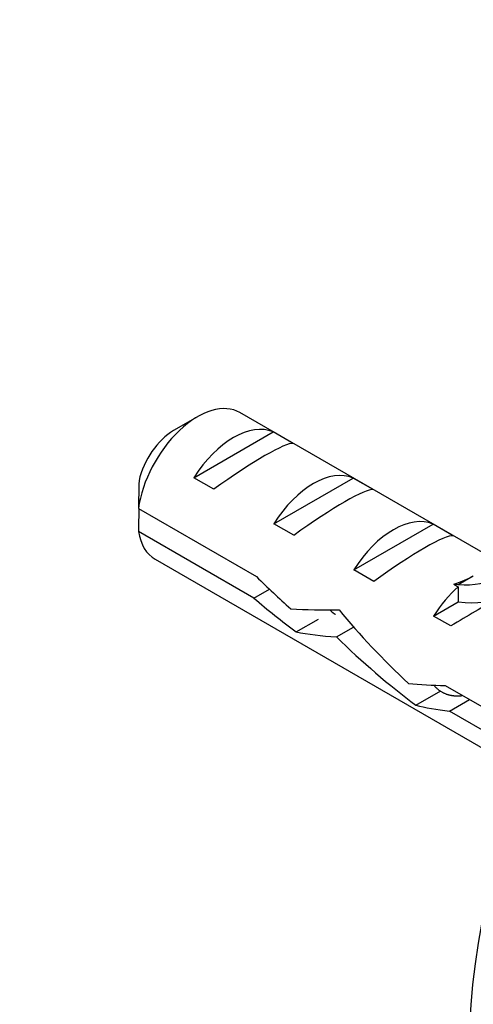
# Model space of a CAD drawing. Units: millimetres. Extents: x 0 to 1397, y 0 to 1224.
# Drawn here: x 858 to 874, y 158 to 193 of the extents above; entities that cross this region are included whole.
import ezdxf
from ezdxf import colors
from ezdxf.entities.mleader import LeaderData, LeaderLine
from ezdxf.math import Vec2, Vec3

# ---------------------------------------------------------------- set-up
doc = ezdxf.new("R2010")
doc.units = ezdxf.units.MM
doc.layers.add('DV7_Défaut', color=7, linetype='Continuous')
doc.layers.add('Défaut', color=7, linetype='Continuous')

# ---------------------------------------------------------------- blocks, each defined once
blk = doc.blocks.new('_DOT')
at = {"color": 0}
blk.add_line((0, 0), (-1, 0), dxfattribs=at)
at = {"color": 0, "const_width": 0.333}
blk.add_lwpolyline([(-0.1665, 0, 1), (0.1665, 0, 1)], format="xyb", close=True, dxfattribs=at)
blk = doc.blocks.new('SE6')
at = {"layer": 'DV7_Défaut', "color": 7, "linetype": 'Continuous'}
for p, q in [((864.259, 179.014), (863.41, 178.525)), ((875.212, 173.705), (865.759, 179.163)), ((864.129, 176.857), (866.935, 178.477)), ((867.642, 178.069), (866.935, 178.477)), ((864.836, 176.449), (864.129, 176.857)), ((866.957, 175.224), (869.763, 176.844)), ((870.47, 176.436), (869.763, 176.844)), ((862.167, 175.766), (866.346, 173.353)), ((867.664, 174.816), (866.957, 175.224)), ((869.786, 173.591), (872.592, 175.211)), ((873.299, 174.803), (872.592, 175.211)), ((866.247, 172.594), (862.167, 174.949)), ((862.759, 173.967), (875.751, 166.466)), ((870.493, 173.183), (869.786, 173.591)), ((873.487, 173.074), (874.017, 173.381)), ((873.328, 173.088), (873.487, 173.074)), ((873.328, 173.088), (873.487, 172.997)), ((873.487, 172.997), (873.487, 172.462)), ((866.247, 172.594), (866.801, 172.913)), ((872.614, 171.958), (873.487, 172.462)), ((873.221, 171.608), (872.614, 171.958)), ((867.745, 171.395), (868.533, 171.85)), ((869.172, 171.217), (869.783, 171.57)), ((873.027, 169.496), (876.194, 167.667)), ((871.981, 168.803), (872.863, 169.313)), ((873.177, 168.593), (873.884, 169.001)), ((875.941, 166.997), (873.177, 168.593))]:
    blk.add_line(p, q, dxfattribs=at)
for centre, radius, start, end in [((905.236, 175.375), 43.07, 178.1606, 179.48), ((905.24, 174.558), 43.075, 178.4059, 179.4799)]:
    blk.add_arc(centre, radius, start, end, dxfattribs=at)
for centre, major_axis, ratio, start_param, end_param in [((891.518, 166.338), (-12.5, -21.651), 0.57735, 3.631353, 5.809266), ((864.259, 176.565), (-1.5, -2.598), 0.57735, 3.141593, 5.330339), ((863.41, 177.055), (-0.9, -1.559), 0.57735, 3.926991, 5.216307), ((865.532, 175.83), (1.5, 2.598), 0.57735, 0.062664, 1.508132), ((865.029, 176.12), (2.656, 1.926), 0.115702, 0.114236, 1.559705), ((868.36, 174.197), (1.5, 2.598), 0.57735, 0.062664, 1.508132), ((867.858, 174.487), (2.656, 1.926), 0.115702, 0.114236, 1.559705), ((871.189, 172.564), (1.5, 2.598), 0.57735, 0.062664, 1.508132), ((864.259, 176.565), (1.5, 2.598), 0.57735, 2.523643, 3.141593), ((870.686, 172.854), (2.656, 1.926), 0.115702, 0.114236, 1.559705), ((871.67, 179.06), (-3.285, 5.69), 0.57735, 2.758079, 3.516124), ((871.67, 179.06), (-3.633, 6.293), 0.57735, 2.717693, 3.505411), ((869.676, 173.437), (-7.572, 6.621), 0.231198, 1.324655, 1.492103), ((869.026, 173.813), (5.423, 0.086), 0.238952, -0.658366, -0.405686), ((874.017, 170.931), (1.5, 2.598), 0.57735, 1.038078, 1.508132), ((867.101, 174.924), (7.572, -6.621), 0.231198, -1.482042, -1.287888), ((873.071, 171.477), (2.964, 1.753), 0.010512, 0.917136, 1.514056), ((869.676, 173.437), (-5.216, -0.235), 0.23758, 1.141307, 1.481144), ((873.229, 171.386), (-6.05, 5.728), 0.282797, 1.147051, 1.589821), ((871.415, 172.434), (-5.216, -0.235), 0.23758, 0.779706, 1.11563), ((871.141, 172.592), (6.05, -5.728), 0.282797, 4.654158, 5.108458), ((874.324, 170.754), (-5.216, -0.235), 0.23758, 1.038374, 1.308756), ((876.063, 169.75), (-5.216, -0.235), 0.23758, 0.66133, 0.973859)]:
    blk.add_ellipse(centre, major_axis=major_axis, ratio=ratio, start_param=start_param, end_param=end_param, dxfattribs=at)
blk.add_rational_spline([(868.96, 172.154), (869.043, 172.071), (869.142, 172.014)], [0.933846261422, 0.936686508023, 0.949204528636], degree=2, dxfattribs=at)
blk.add_rational_spline([(873.608, 169.13), (873.427, 169.11), (873.263, 169.136), (872.891, 169.195), (872.641, 169.486)], [0.95362863, 0.970174581849, 1, 0.934817619403, 0.933061333906], degree=2, knots=[0, 0, 0, 0.313926, 0.313926, 1, 1, 1], dxfattribs=at)

msp = doc.modelspace()

# ---------------------------------------------------------------- block references
at = {"layer": 'Défaut'}
msp.add_blockref('SE6', (0, 0), dxfattribs=at)

# ---------------------------------------------------------------- leaders
at = {"layer": 'Défaut', "color": 7, "linetype": 'Continuous'}
ml = msp.add_multileader_mtext('Standard', dxfattribs=at)
ml.set_content('{\\pxsm0.9;\\fSolid Edge ISO|b1||i0||c0|p34;\\W1.;06/10/2021\\P}', color=256)
ml.set_leader_properties()
ml.set_arrow_properties(name='DOT')
ml.build(insert=Vec2(0, 0))
ml.multileader.update_dxf_attribs({"leader_type": 0, "dogleg_length": 0, "arrow_head_size": 12})
ctx = ml.context
ctx.base_point, ctx.char_height, ctx.arrow_head_size, ctx.landing_gap_size = Vec3(1101.369, 1217.094), 12, 12, 4.2
notes = []
notes.append((ctx, [(0, (0, 0, 0), (0, 0), (1, 0), 1, [])]))
ctx.mtext.insert = Vec3(1103.369, 1223.214)
for ctx, leaders in notes:
    for number, flags, end, landing, length, lines in leaders:
        leader = LeaderData()
        leader.index, (leader.has_last_leader_line, leader.has_dogleg_vector, leader.attachment_direction) = number, flags
        leader.last_leader_point, leader.dogleg_vector, leader.dogleg_length = Vec3(end), Vec3(landing), length
        for number, points, colour, breaks in lines:
            line = LeaderLine()
            line.index, line.vertices, line.color, line.breaks = number, Vec3.list(points), colors.encode_raw_color(colour), breaks
            leader.lines.append(line)
        ctx.leaders.append(leader)

doc.saveas('drawing.dxf')
